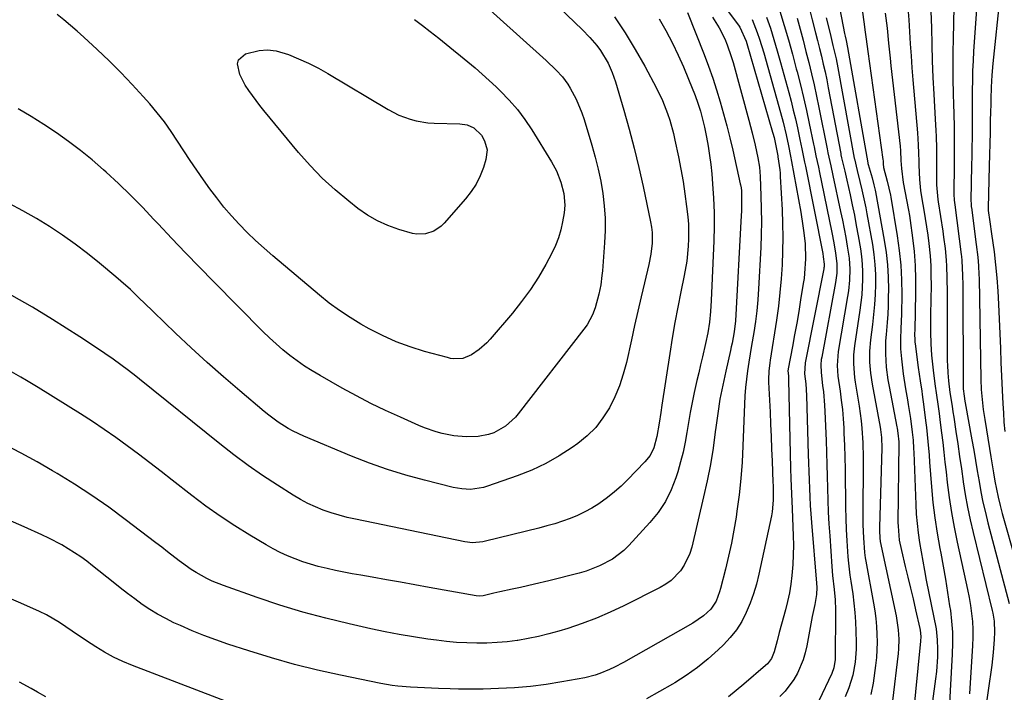
# Model space of a CAD drawing. Units: inches. Extents: x 1836352 to 1841706, y 463369 to 468672.
# Drawn here: x 1836816 to 1837136, y 467233 to 467452 of the extents above; entities that cross this region are included whole.
import ezdxf

# ---------------------------------------------------------------- set-up
doc = ezdxf.new("R2010")
doc.units = ezdxf.units.IN
doc.header["$MEASUREMENT"] = 0
doc.layers.add('7', color=7, linetype='Continuous')
doc.layers.add('8', color=7, linetype='Continuous')

msp = doc.modelspace()

# ---------------------------------------------------------------- linework, layer by layer
at = {"layer": '7', "color": 18}
for points in [[(1837077.25, 467483.94, 1904), (1837084.21, 467447.67, 1904), (1837084.38, 467446.82, 1904), (1837084.68, 467445.46, 1904), (1837085.19, 467443.13, 1904), (1837091.75, 467405.67, 1904), (1837091.78, 467405.47, 1904), (1837091.88, 467405.05, 1904), (1837093.12, 467400.72, 1904), (1837093.74, 467398.46, 1904), (1837094.13, 467396.75, 1904), (1837094.24, 467396.18, 1904), (1837097.1, 467380.44, 1904), (1837097.71, 467376.47, 1904), (1837098.15, 467372.5, 1904), (1837098.37, 467368.5, 1904), (1837098.44, 467364.49, 1904), (1837098.4, 467361.9, 1904), (1837098.33, 467359.18, 1904), (1837098.22, 467356.46, 1904), (1837098.03, 467353.74, 1904), (1837097.69, 467349.84, 1904), (1837097.53, 467347.72, 1904), (1837097.47, 467343.47, 1904), (1837097.76, 467339.23, 1904), (1837098.3, 467335.01, 1904), (1837098.67, 467332.91, 1904), (1837101.18, 467319.75, 1904), (1837101.27, 467319.29, 1904), (1837101.54, 467317.76, 1904), (1837101.79, 467314.9, 1904), (1837101.79, 467314.49, 1904), (1837101.56, 467288.67, 1904), (1837101.57, 467287.52, 1904), (1837101.98, 467282.93, 1904), (1837102.66, 467279.53, 1904), (1837103.94, 467274.38, 1904), (1837104.81, 467270.85, 1904), (1837105.65, 467267.32, 1904), (1837106.47, 467263.78, 1904), (1837107.28, 467260.23, 1904), (1837108.63, 467254.15, 1904), (1837108.73, 467253.64, 1904), (1837108.94, 467251.6, 1904), (1837108.88, 467250.05, 1904), (1837106.34, 467224.79, 1904)], [(1836974.52, 467472.45, 1928), (1836998.91, 467448.99, 1928), (1837001.38, 467446.45, 1928), (1837003.69, 467443.75, 1928), (1837004.83, 467442.22, 1928), (1837007.35, 467438.03, 1928), (1837008.66, 467435.03, 1928), (1837009.72, 467431.94, 1928), (1837012.44, 467422.77, 1928), (1837014.19, 467416.6, 1928), (1837015.84, 467410.4, 1928), (1837017.34, 467404.16, 1928), (1837018.73, 467397.9, 1928), (1837021.13, 467386.42, 1928), (1837021.41, 467384.69, 1928), (1837021.61, 467382.95, 1928), (1837021.61, 467379.46, 1928), (1837021.23, 467375.97, 1928), (1837020.56, 467372.52, 1928), (1837019.18, 467366.66, 1928), (1837018.09, 467362.01, 1928), (1837017.02, 467357.37, 1928), (1837015.96, 467352.71, 1928), (1837014.91, 467348.06, 1928), (1837013.27, 467340.74, 1928), (1837012.25, 467336.91, 1928), (1837011.03, 467333.16, 1928), (1837009.49, 467329.53, 1928), (1837007.76, 467325.97, 1928), (1837005.66, 467322.65, 1928), (1837003.29, 467319.57, 1928), (1837000.52, 467316.85, 1928), (1836997.48, 467314.36, 1928), (1836995.68, 467313.08, 1928), (1836991.43, 467310.33, 1928), (1836987.05, 467307.83, 1928), (1836982.48, 467305.7, 1928), (1836977.78, 467303.82, 1928), (1836968.16, 467300.44, 1928), (1836966.81, 467300.04, 1928), (1836962.63, 467299.43, 1928), (1836959.8, 467299.56, 1928), (1836957.01, 467300.06, 1928), (1836947.62, 467302.41, 1928), (1836941.58, 467304.07, 1928), (1836935.6, 467305.9, 1928), (1836929.71, 467308, 1928), (1836923.88, 467310.28, 1928), (1836908.42, 467316.72, 1928), (1836904.98, 467318.34, 1928), (1836903.31, 467319.26, 1928), (1836900.1, 467321.3, 1928), (1836897.03, 467323.56, 1928), (1836895.55, 467324.76, 1928), (1836887.61, 467331.45, 1928), (1836882.27, 467336.04, 1928), (1836877, 467340.7, 1928), (1836871.81, 467345.46, 1928), (1836866.69, 467350.29, 1928), (1836859.55, 467357.16, 1928), (1836856.54, 467360.06, 1928), (1836855.04, 467361.51, 1928), (1836852.02, 467364.39, 1928), (1836848.92, 467367.18, 1928), (1836847.33, 467368.54, 1928), (1836842.04, 467372.95, 1928), (1836838.1, 467376.11, 1928), (1836834.09, 467379.17, 1928), (1836829.97, 467382.08, 1928), (1836825.78, 467384.88, 1928), (1836821.48, 467387.53, 1928), (1836817.11, 467390.06, 1928), (1836812.65, 467392.41, 1928)], [(1837088.26, 467467.67, 1902), (1837090.65, 467449.91, 1902), (1837090.79, 467448.9, 1902), (1837091.18, 467445.85, 1902), (1837091.71, 467441.8, 1902), (1837096.64, 467406.7, 1902), (1837096.69, 467406.24, 1902), (1837096.75, 467405.3, 1902), (1837096.88, 467404.16, 1902), (1837098.01, 467399.63, 1902), (1837099.1, 467395.12, 1902), (1837099.21, 467394.47, 1902), (1837101.33, 467381.86, 1902), (1837101.99, 467377.13, 1902), (1837102.48, 467372.39, 1902), (1837102.71, 467367.63, 1902), (1837102.77, 467362.85, 1902), (1837102.67, 467356.57, 1902), (1837102.51, 467351.65, 1902), (1837102.36, 467348.38, 1902), (1837102.42, 467345.11, 1902), (1837102.71, 467341.87, 1902), (1837103.28, 467337.02, 1902), (1837104.02, 467332.18, 1902), (1837104.63, 467328.6, 1902), (1837104.89, 467327.07, 1902), (1837105.64, 467322.45, 1902), (1837106.22, 467318.04, 1902), (1837106.46, 467315.39, 1902), (1837106.62, 467312.73, 1902), (1837106.68, 467311.41, 1902), (1837107.33, 467294.51, 1902), (1837107.51, 467291.42, 1902), (1837107.76, 467288.33, 1902), (1837108.12, 467285.25, 1902), (1837108.56, 467282.17, 1902), (1837109.07, 467279.11, 1902), (1837109.6, 467276.05, 1902), (1837110.17, 467273, 1902), (1837110.77, 467269.95, 1902), (1837113.95, 467254.06, 1902), (1837114.33, 467250.49, 1902), (1837114.37, 467247.44, 1902), (1837114.35, 467245.02, 1902), (1837114.05, 467240.2, 1902), (1837113.77, 467237.79, 1902), (1837111.57, 467221.68, 1902)], [(1837127.83, 467466.15, 1892), (1837126.16, 467441.97, 1892), (1837125.97, 467438.79, 1892), (1837125.82, 467435.61, 1892), (1837125.74, 467432.43, 1892), (1837125.7, 467429.24, 1892), (1837125.69, 467425.9, 1892), (1837125.68, 467422.87, 1892), (1837125.67, 467419.85, 1892), (1837125.66, 467416.82, 1892), (1837125.64, 467413.8, 1892), (1837125.61, 467410.77, 1892), (1837125.56, 467407.75, 1892), (1837125.51, 467404.72, 1892), (1837125.29, 467393.43, 1892), (1837125.29, 467393.14, 1892), (1837125.3, 467392.54, 1892), (1837125.4, 467391.35, 1892), (1837125.43, 467391.06, 1892), (1837127.01, 467379.08, 1892), (1837127.48, 467374.93, 1892), (1837127.73, 467372.15, 1892), (1837127.88, 467369.36, 1892), (1837127.92, 467367.97, 1892), (1837128.51, 467335.22, 1892), (1837128.64, 467331.94, 1892), (1837128.91, 467328.66, 1892), (1837129.3, 467325.4, 1892), (1837129.78, 467322.15, 1892), (1837131.31, 467312.71, 1892), (1837131.74, 467310.06, 1892), (1837132.18, 467307.41, 1892), (1837132.63, 467304.76, 1892), (1837133.08, 467302.11, 1892), (1837133.58, 467299.47, 1892), (1837134.13, 467296.85, 1892), (1837134.76, 467294.24, 1892), (1837135.44, 467291.64, 1892), (1837139.84, 467275.96, 1892)], [(1837045.1, 467456.61, 1918), (1837049.69, 467450.43, 1918), (1837050.16, 467449.74, 1918), (1837052.19, 467445.21, 1918), (1837052.43, 467444.42, 1918), (1837060.82, 467415.64, 1918), (1837060.92, 467415.29, 1918), (1837061.29, 467413.84, 1918), (1837061.52, 467412.74, 1918), (1837062.45, 467407.94, 1918), (1837062.51, 467407.62, 1918), (1837063.11, 467403.37, 1918), (1837063.21, 467402.28, 1918), (1837063.29, 467401.18, 1918), (1837063.87, 467390.38, 1918), (1837064.04, 467385.89, 1918), (1837064.12, 467381.39, 1918), (1837064.05, 467376.9, 1918), (1837063.89, 467372.41, 1918), (1837063.58, 467367.92, 1918), (1837063.19, 467363.44, 1918), (1837062.67, 467358.98, 1918), (1837062.06, 467354.52, 1918), (1837060.06, 467341.44, 1918), (1837059.93, 467340.55, 1918), (1837059.61, 467337.86, 1918), (1837059.5, 467335.17, 1918), (1837059.52, 467334.27, 1918), (1837059.97, 467324.58, 1918), (1837060.14, 467320.6, 1918), (1837060.31, 467316.62, 1918), (1837060.47, 467312.64, 1918), (1837060.63, 467308.66, 1918), (1837060.89, 467301.77, 1918), (1837060.93, 467300.7, 1918), (1837060.99, 467295.95, 1918), (1837060.63, 467292.08, 1918), (1837060.4, 467290.81, 1918), (1837056.34, 467271.83, 1918), (1837055.55, 467268.65, 1918), (1837054.63, 467265.51, 1918), (1837053.51, 467262.43, 1918), (1837052.26, 467259.39, 1918), (1837050.76, 467256.5, 1918), (1837049.04, 467253.76, 1918), (1837047.02, 467251.23, 1918), (1837044.8, 467248.85, 1918), (1837043.11, 467247.25, 1918), (1837039.8, 467244.3, 1918), (1837036.36, 467241.51, 1918), (1837032.74, 467238.95, 1918), (1837029.01, 467236.55, 1918), (1837028.28, 467236.12, 1918), (1837024.07, 467233.66, 1918), (1837019.83, 467231.26, 1918)], [(1837072.79, 467455.56, 1908), (1837073.69, 467452.18, 1908), (1837074.76, 467447.92, 1908), (1837075.39, 467445.38, 1908), (1837076.03, 467442.84, 1908), (1837076.65, 467440.29, 1908), (1837077.26, 467437.74, 1908), (1837077.84, 467435.19, 1908), (1837078.38, 467432.62, 1908), (1837078.88, 467430.05, 1908), (1837082.93, 467408.7, 1908), (1837083.02, 467408.22, 1908), (1837083.21, 467407.28, 1908), (1837084.24, 467402.93, 1908), (1837084.93, 467399.97, 1908), (1837085.97, 467395.27, 1908), (1837086.69, 467391.93, 1908), (1837087.37, 467388.59, 1908), (1837088.01, 467385.23, 1908), (1837088.61, 467381.86, 1908), (1837089.32, 467377.7, 1908), (1837089.67, 467375.21, 1908), (1837089.92, 467372.72, 1908), (1837090.03, 467370.21, 1908), (1837090.04, 467367.7, 1908), (1837089.93, 467365.18, 1908), (1837089.76, 467362.68, 1908), (1837089.49, 467360.17, 1908), (1837089.17, 467357.68, 1908), (1837087.45, 467346.17, 1908), (1837087.14, 467343.22, 1908), (1837087.09, 467340.26, 1908), (1837087.45, 467335.82, 1908), (1837087.66, 467334.35, 1908), (1837088.96, 467326.51, 1908), (1837089.62, 467321.77, 1908), (1837089.85, 467319.38, 1908), (1837090.15, 467314.59, 1908), (1837090.28, 467309.8, 1908), (1837090.28, 467307.4, 1908), (1837090.14, 467292.16, 1908), (1837090.16, 467287.93, 1908), (1837090.31, 467283.71, 1908), (1837090.62, 467278.92, 1908), (1837090.88, 467277.22, 1908), (1837091.07, 467276.1, 1908), (1837093.59, 467262.43, 1908), (1837094, 467259.92, 1908), (1837094.34, 467257.4, 1908), (1837094.57, 467254.87, 1908), (1837094.73, 467252.33, 1908), (1837094.78, 467249.79, 1908), (1837094.73, 467247.25, 1908), (1837094.54, 467244.72, 1908), (1837094.26, 467242.19, 1908), (1837093.48, 467236.45, 1908), (1837092.71, 467232.7, 1908)], [(1837104.71, 467456.02, 1898), (1837105.05, 467452.12, 1898), (1837105.32, 467448.22, 1898), (1837105.56, 467444.31, 1898), (1837105.82, 467440.4, 1898), (1837106.11, 467436.49, 1898), (1837106.43, 467432.59, 1898), (1837107.9, 467415.44, 1898), (1837108.16, 467411.47, 1898), (1837108.25, 467408.81, 1898), (1837108.33, 467406.16, 1898), (1837108.37, 467404.83, 1898), (1837108.51, 467400.21, 1898), (1837108.88, 467396.61, 1898), (1837109.32, 467393.92, 1898), (1837109.98, 467390.29, 1898), (1837110.44, 467387.58, 1898), (1837110.87, 467384.86, 1898), (1837111.24, 467382.13, 1898), (1837111.57, 467379.4, 1898), (1837111.97, 467375.36, 1898), (1837112.19, 467372.18, 1898), (1837112.28, 467368.99, 1898), (1837112.3, 467365.8, 1898), (1837112.16, 467356.31, 1898), (1837112.14, 467354.41, 1898), (1837112.14, 467350.61, 1898), (1837112.22, 467346.82, 1898), (1837112.46, 467343.03, 1898), (1837113, 467338.22, 1898), (1837113.57, 467333.76, 1898), (1837114.09, 467330.07, 1898), (1837114.51, 467327.12, 1898), (1837114.91, 467324.16, 1898), (1837115.29, 467321.2, 1898), (1837115.71, 467317.83, 1898), (1837116.09, 467314.66, 1898), (1837116.47, 467311.49, 1898), (1837116.83, 467308.32, 1898), (1837117.2, 467305.14, 1898), (1837117.59, 467301.69, 1898), (1837118.22, 467296.8, 1898), (1837118.95, 467291.93, 1898), (1837119.83, 467287.09, 1898), (1837120.82, 467282.26, 1898), (1837123.66, 467269.41, 1898), (1837124.2, 467266.84, 1898), (1837124.68, 467264.27, 1898), (1837125.1, 467261.68, 1898), (1837125.48, 467259.08, 1898), (1837125.74, 467256.48, 1898), (1837125.9, 467253.87, 1898), (1837125.91, 467251.25, 1898), (1837125.82, 467248.64, 1898), (1837124.77, 467232.92, 1898)], [(1837119.71, 467456.25, 1894), (1837119.46, 467446.01, 1894), (1837119.39, 467441.59, 1894), (1837119.36, 467437.16, 1894), (1837119.41, 467432.74, 1894), (1837119.5, 467428.32, 1894), (1837119.61, 467424.36, 1894), (1837119.67, 467421.91, 1894), (1837119.77, 467417.02, 1894), (1837119.82, 467412.12, 1894), (1837119.82, 467407.23, 1894), (1837119.81, 467404.78, 1894), (1837119.73, 467395.97, 1894), (1837119.73, 467395.48, 1894), (1837119.85, 467393.5, 1894), (1837120.01, 467392.02, 1894), (1837122.13, 467375.82, 1894), (1837122.21, 467375.18, 1894), (1837122.35, 467373.88, 1894), (1837122.57, 467368.97, 1894), (1837122.59, 467366.01, 1894), (1837122.71, 467333.35, 1894), (1837122.71, 467332.94, 1894), (1837122.75, 467332.12, 1894), (1837123.02, 467329.79, 1894), (1837123.32, 467328.11, 1894), (1837123.42, 467327.55, 1894), (1837125.57, 467315.58, 1894), (1837126.17, 467312.19, 1894), (1837126.76, 467308.8, 1894), (1837127.34, 467305.41, 1894), (1837127.91, 467302.01, 1894), (1837128.52, 467298.63, 1894), (1837129.19, 467295.25, 1894), (1837129.96, 467291.9, 1894), (1837130.78, 467288.56, 1894), (1837137.67, 467262.34, 1894)], [(1837033.14, 467454.57, 1922), (1837038.55, 467440.82, 1922), (1837039.98, 467437.03, 1922), (1837041.34, 467433.21, 1922), (1837042.59, 467429.36, 1922), (1837043.78, 467425.48, 1922), (1837044.87, 467421.58, 1922), (1837045.91, 467417.66, 1922), (1837046.89, 467413.72, 1922), (1837047.82, 467409.78, 1922), (1837050.28, 467398.86, 1922), (1837050.35, 467398.52, 1922), (1837050.53, 467397.5, 1922), (1837050.64, 467396.48, 1922), (1837050.71, 467394.04, 1922), (1837050.73, 467391.27, 1922), (1837050.69, 467389.88, 1922), (1837050.63, 467388.49, 1922), (1837048.74, 467354.29, 1922), (1837048.34, 467350.62, 1922), (1837047.63, 467346.99, 1922), (1837047.37, 467345.78, 1922), (1837047.1, 467344.58, 1922), (1837045.55, 467337.9, 1922), (1837044.58, 467333.34, 1922), (1837043.7, 467328.76, 1922), (1837042.97, 467324.16, 1922), (1837042.34, 467319.54, 1922), (1837042.17, 467318.12, 1922), (1837041.44, 467312.79, 1922), (1837040.59, 467307.48, 1922), (1837039.55, 467302.21, 1922), (1837038.39, 467296.96, 1922), (1837034.51, 467280.69, 1922), (1837033.87, 467278.61, 1922), (1837032.03, 467274.74, 1922), (1837030.83, 467272.93, 1922), (1837027.85, 467269.83, 1922), (1837026.11, 467268.58, 1922), (1837024.25, 467267.47, 1922), (1837012.48, 467261.56, 1922), (1837008.03, 467259.46, 1922), (1837003.51, 467257.51, 1922), (1836998.9, 467255.79, 1922), (1836994.22, 467254.22, 1922), (1836991.32, 467253.33, 1922), (1836988.04, 467252.4, 1922), (1836984.73, 467251.57, 1922), (1836981.38, 467250.9, 1922), (1836978.02, 467250.33, 1922), (1836977.79, 467250.3, 1922), (1836974.52, 467249.9, 1922), (1836971.24, 467249.6, 1922), (1836967.95, 467249.45, 1922), (1836964.65, 467249.41, 1922), (1836961.35, 467249.5, 1922), (1836958.06, 467249.68, 1922), (1836954.78, 467249.98, 1922), (1836951.5, 467250.37, 1922), (1836948.72, 467250.75, 1922), (1836944.07, 467251.45, 1922), (1836939.44, 467252.22, 1922), (1836934.82, 467253.11, 1922), (1836930.22, 467254.08, 1922), (1836923.16, 467255.67, 1922), (1836915.6, 467257.5, 1922), (1836908.08, 467259.52, 1922), (1836900.65, 467261.8, 1922), (1836893.26, 467264.26, 1922), (1836882.26, 467268.15, 1922), (1836878.64, 467269.61, 1922), (1836876.88, 467270.46, 1922), (1836873.46, 467272.36, 1922), (1836871.8, 467273.4, 1922), (1836868.62, 467275.68, 1922), (1836867.93, 467276.22, 1922), (1836864.12, 467279.16, 1922), (1836862.22, 467280.62, 1922), (1836860.31, 467282.08, 1922), (1836850.38, 467289.67, 1922), (1836844.99, 467293.63, 1922), (1836839.51, 467297.47, 1922), (1836833.91, 467301.11, 1922), (1836828.21, 467304.62, 1922), (1836826.74, 467305.49, 1922), (1836821.68, 467308.4, 1922), (1836816.57, 467311.22, 1922), (1836811.38, 467313.9, 1922)], [(1837023.95, 467452.52, 1924), (1837026.14, 467448.66, 1924), (1837028.25, 467444.52, 1924), (1837030.09, 467440.69, 1924), (1837031.8, 467436.81, 1924), (1837033.44, 467432.9, 1924), (1837035.59, 467427.49, 1924), (1837036.53, 467424.99, 1924), (1837037.34, 467422.44, 1924), (1837038.04, 467419.86, 1924), (1837038.63, 467417.26, 1924), (1837039.29, 467413.98, 1924), (1837039.84, 467411.02, 1924), (1837040.32, 467408.05, 1924), (1837040.71, 467405.07, 1924), (1837041.02, 467402.08, 1924), (1837041.31, 467398.81, 1924), (1837041.63, 467394.17, 1924), (1837041.83, 467389.53, 1924), (1837041.84, 467384.89, 1924), (1837041.73, 467380.25, 1924), (1837040.87, 467360.82, 1924), (1837040.64, 467357.3, 1924), (1837040.25, 467353.8, 1924), (1837039.7, 467350.31, 1924), (1837038.98, 467346.86, 1924), (1837037.97, 467342.55, 1924), (1837037.38, 467339.97, 1924), (1837036.79, 467337.39, 1924), (1837036.22, 467334.8, 1924), (1837035.35, 467330.9, 1924), (1837034.68, 467327.68, 1924), (1837034.04, 467324.46, 1924), (1837033.48, 467321.22, 1924), (1837032.96, 467317.97, 1924), (1837032.39, 467314.74, 1924), (1837031.73, 467311.52, 1924), (1837030.91, 467308.35, 1924), (1837030, 467305.19, 1924), (1837029.37, 467303.23, 1924), (1837027.82, 467299.26, 1924), (1837025.95, 467295.47, 1924), (1837023.6, 467291.96, 1924), (1837020.93, 467288.64, 1924), (1837014.08, 467281.17, 1924), (1837012.4, 467279.53, 1924), (1837008.71, 467276.72, 1924), (1837004.57, 467274.54, 1924), (1837000.19, 467272.88, 1924), (1836997.93, 467272.22, 1924), (1836988.05, 467269.68, 1924), (1836983.44, 467268.55, 1924), (1836978.8, 467267.54, 1924), (1836976.16, 467266.99, 1924), (1836972.15, 467266.11, 1924), (1836970.14, 467265.66, 1924), (1836966.7, 467264.86, 1924), (1836965.57, 467264.72, 1924), (1836964.43, 467264.8, 1924), (1836949.13, 467267.56, 1924), (1836944.51, 467268.38, 1924), (1836939.89, 467269.21, 1924), (1836935.27, 467270.03, 1924), (1836930.65, 467270.84, 1924), (1836926.91, 467271.5, 1924), (1836924.16, 467272, 1924), (1836921.42, 467272.53, 1924), (1836918.68, 467273.1, 1924), (1836915.95, 467273.69, 1924), (1836913.08, 467274.4, 1924), (1836910.55, 467275.1, 1924), (1836908.05, 467275.91, 1924), (1836905.58, 467276.79, 1924), (1836903.15, 467277.79, 1924), (1836900.76, 467278.87, 1924), (1836898.44, 467280.07, 1924), (1836896.15, 467281.36, 1924), (1836890.86, 467284.52, 1924), (1836886.01, 467287.54, 1924), (1836881.25, 467290.67, 1924), (1836876.61, 467293.98, 1924), (1836872.05, 467297.41, 1924), (1836865.62, 467302.44, 1924), (1836862, 467305.26, 1924), (1836858.36, 467308.06, 1924), (1836854.7, 467310.84, 1924), (1836851.03, 467313.6, 1924), (1836847.32, 467316.31, 1924), (1836843.56, 467318.94, 1924), (1836839.74, 467321.48, 1924), (1836835.87, 467323.96, 1924), (1836822.05, 467332.55, 1924), (1836818.31, 467334.82, 1924), (1836816.42, 467335.92, 1924), (1836812.6, 467338.06, 1924)], [(1837009.4, 467453.08, 1926), (1837012.9, 467447.87, 1926), (1837016.15, 467442.52, 1926), (1837019.24, 467437.05, 1926), (1837023.05, 467429.94, 1926), (1837025.01, 467425.89, 1926), (1837026.64, 467421.7, 1926), (1837027.34, 467419.56, 1926), (1837028.54, 467415.23, 1926), (1837029.05, 467413.03, 1926), (1837030.21, 467407.58, 1926), (1837031, 467403.57, 1926), (1837031.72, 467399.55, 1926), (1837032.31, 467395.51, 1926), (1837032.83, 467391.45, 1926), (1837033.21, 467388.1, 1926), (1837033.42, 467385.71, 1926), (1837033.51, 467380.92, 1926), (1837033.4, 467378.5, 1926), (1837032.89, 467373.7, 1926), (1837032.07, 467368.95, 1926), (1837030.96, 467363.68, 1926), (1837029.96, 467358.68, 1926), (1837029.01, 467353.66, 1926), (1837028.15, 467348.63, 1926), (1837027.34, 467343.58, 1926), (1837024.79, 467326.81, 1926), (1837024.43, 467324.49, 1926), (1837023.89, 467320.92, 1926), (1837023.21, 467316.59, 1926), (1837022.15, 467312.91, 1926), (1837020.98, 467310.47, 1926), (1837019.31, 467308.34, 1926), (1837013.66, 467302.54, 1926), (1837011.57, 467300.52, 1926), (1837009.4, 467298.58, 1926), (1837007.12, 467296.78, 1926), (1837004.3, 467294.76, 1926), (1837002.07, 467293.36, 1926), (1836999.78, 467292.08, 1926), (1836997.4, 467290.96, 1926), (1836994.96, 467289.95, 1926), (1836992.47, 467289.08, 1926), (1836989.96, 467288.26, 1926), (1836987.42, 467287.53, 1926), (1836984.86, 467286.85, 1926), (1836967.47, 467282.56, 1926), (1836966.64, 467282.38, 1926), (1836963.24, 467282.1, 1926), (1836960.71, 467282.4, 1926), (1836925.21, 467289.73, 1926), (1836922.55, 467290.34, 1926), (1836919.91, 467291.03, 1926), (1836917.31, 467291.84, 1926), (1836914.73, 467292.72, 1926), (1836912.2, 467293.74, 1926), (1836909.72, 467294.86, 1926), (1836907.32, 467296.14, 1926), (1836904.98, 467297.53, 1926), (1836899.84, 467300.78, 1926), (1836895.03, 467303.94, 1926), (1836890.29, 467307.22, 1926), (1836885.66, 467310.66, 1926), (1836881.11, 467314.2, 1926), (1836855.01, 467335.27, 1926), (1836853.81, 467336.23, 1926), (1836851.38, 467338.12, 1926), (1836848.93, 467339.97, 1926), (1836846.44, 467341.77, 1926), (1836843.72, 467343.66, 1926), (1836839.72, 467346.38, 1926), (1836835.65, 467349.01, 1926), (1836826.75, 467354.66, 1926), (1836820.17, 467358.64, 1926), (1836813.51, 467362.45, 1926)], [(1836944.43, 467452.22, 1932), (1836946.99, 467450.3, 1932), (1836949.52, 467448.34, 1932), (1836952.27, 467446.16, 1932), (1836954.65, 467444.24, 1932), (1836957.02, 467442.32, 1932), (1836959.39, 467440.39, 1932), (1836961.76, 467438.46, 1932), (1836964.1, 467436.5, 1932), (1836966.41, 467434.51, 1932), (1836968.67, 467432.46, 1932), (1836970.91, 467430.37, 1932), (1836972.38, 467428.96, 1932), (1836975.21, 467426.04, 1932), (1836977.87, 467422.99, 1932), (1836980.29, 467419.74, 1932), (1836982.55, 467416.37, 1932), (1836988.96, 467405.94, 1932), (1836990.52, 467403.07, 1932), (1836991.99, 467399.36, 1932), (1836992.94, 467395.67, 1932), (1836993.26, 467391.88, 1932), (1836993.02, 467389.36, 1932), (1836992.54, 467386.49, 1932), (1836991.96, 467383.84, 1932), (1836991.21, 467381.25, 1932), (1836990.22, 467378.74, 1932), (1836989.05, 467376.29, 1932), (1836987.06, 467372.6, 1932), (1836984.65, 467368.44, 1932), (1836982.06, 467364.39, 1932), (1836979.22, 467360.52, 1932), (1836976.21, 467356.76, 1932), (1836968.99, 467348.31, 1932), (1836967.85, 467347.09, 1932), (1836965.36, 467344.88, 1932), (1836962.92, 467343.18, 1932), (1836960.15, 467342.04, 1932), (1836957.11, 467341.91, 1932), (1836956.1, 467342.05, 1932), (1836955.1, 467342.27, 1932), (1836947.63, 467344.29, 1932), (1836942.98, 467345.74, 1932), (1836938.41, 467347.41, 1932), (1836933.99, 467349.43, 1932), (1836929.66, 467351.67, 1932), (1836926.97, 467353.19, 1932), (1836923.44, 467355.33, 1932), (1836920, 467357.59, 1932), (1836916.68, 467360.03, 1932), (1836913.46, 467362.6, 1932), (1836898.32, 467375.37, 1932), (1836895.49, 467377.84, 1932), (1836892.71, 467380.36, 1932), (1836890.02, 467382.98, 1932), (1836887.39, 467385.66, 1932), (1836884.86, 467388.43, 1932), (1836882.41, 467391.27, 1932), (1836880.09, 467394.22, 1932), (1836877.85, 467397.23, 1932), (1836875.8, 467400.11, 1932), (1836873.63, 467403.22, 1932), (1836871.5, 467406.35, 1932), (1836869.42, 467409.52, 1932), (1836867.37, 467412.72, 1932), (1836865.28, 467415.87, 1932), (1836863.09, 467418.95, 1932), (1836860.75, 467421.92, 1932), (1836858.32, 467424.82, 1932), (1836856.24, 467427.17, 1932), (1836852.62, 467431.13, 1932), (1836848.93, 467435.02, 1932), (1836845.13, 467438.79, 1932), (1836841.25, 467442.48, 1932), (1836836.86, 467446.53, 1932), (1836834.75, 467448.43, 1932), (1836832.61, 467450.3, 1932), (1836830.43, 467452.12, 1932), (1836828.23, 467453.9, 1932)], [(1837054.15, 467452.3, 1916), (1837055.82, 467448.03, 1916), (1837056.56, 467445.86, 1916), (1837057.9, 467441.46, 1916), (1837063.38, 467422.04, 1916), (1837064.24, 467418.82, 1916), (1837065.2, 467414.71, 1916), (1837065.97, 467411.12, 1916), (1837066.64, 467407.76, 1916), (1837066.97, 467406.09, 1916), (1837069.96, 467389.58, 1916), (1837070.68, 467385.1, 1916), (1837070.97, 467382.85, 1916), (1837071.35, 467379.3, 1916), (1837071.54, 467374.45, 1916), (1837071.21, 467369.59, 1916), (1837071.01, 467367.98, 1916), (1837070.78, 467366.38, 1916), (1837069.92, 467361.06, 1916), (1837069.3, 467357.26, 1916), (1837068.64, 467353.47, 1916), (1837067.96, 467349.68, 1916), (1837067.25, 467345.9, 1916), (1837065.86, 467338.67, 1916), (1837065.83, 467338.5, 1916), (1837065.79, 467337.99, 1916), (1837065.93, 467336.37, 1916), (1837066.01, 467335.08, 1916), (1837066.66, 467306.27, 1916), (1837066.75, 467302.97, 1916), (1837066.95, 467298.02, 1916), (1837067.15, 467293.06, 1916), (1837067.49, 467284.37, 1916), (1837067.55, 467281.26, 1916), (1837067.52, 467278.14, 1916), (1837067.36, 467275.03, 1916), (1837067.06, 467271.39, 1916), (1837066.7, 467268.57, 1916), (1837066.25, 467265.76, 1916), (1837065.66, 467262.98, 1916), (1837064.97, 467260.21, 1916), (1837063.7, 467255.63, 1916), (1837062.94, 467252.88, 1916), (1837062.23, 467250.13, 1916), (1837061.36, 467246.55, 1916), (1837060.46, 467244.45, 1916), (1837059.09, 467242.65, 1916), (1837058.54, 467242.12, 1916), (1837051.44, 467236.06, 1916), (1837048.94, 467233.98, 1916), (1837046.41, 467231.93, 1916)], [(1837058.87, 467453.06, 1914), (1837060.07, 467449.4, 1914), (1837061.24, 467445.73, 1914), (1837062.33, 467442.03, 1914), (1837063.37, 467438.32, 1914), (1837066.03, 467428.55, 1914), (1837066.79, 467425.68, 1914), (1837067.52, 467422.79, 1914), (1837068.19, 467419.9, 1914), (1837068.84, 467417, 1914), (1837069.65, 467413.21, 1914), (1837070.29, 467410.16, 1914), (1837071.18, 467405.84, 1914), (1837071.44, 467404.57, 1914), (1837077.08, 467376.13, 1914), (1837077.28, 467375.1, 1914), (1837077.59, 467372.73, 1914), (1837077.53, 467371.77, 1914), (1837077.49, 467371.46, 1914), (1837077.43, 467371.15, 1914), (1837071.34, 467340.56, 1914), (1837071.2, 467337.06, 1914), (1837071.59, 467333.76, 1914), (1837071.85, 467329.93, 1914), (1837072.41, 467310.78, 1914), (1837072.49, 467308.02, 1914), (1837072.58, 467305.25, 1914), (1837072.67, 467302.49, 1914), (1837072.77, 467299.72, 1914), (1837072.9, 467296.96, 1914), (1837073.04, 467294.19, 1914), (1837073.23, 467291.43, 1914), (1837073.44, 467288.68, 1914), (1837075.11, 467268.98, 1914), (1837075.18, 467267.5, 1914), (1837075.08, 467265.27, 1914), (1837074.49, 467261.97, 1914), (1837073.71, 467258.13, 1914), (1837073.46, 467256.85, 1914), (1837071.95, 467248.59, 1914), (1837071.42, 467246.27, 1914), (1837070.76, 467243.99, 1914), (1837068.91, 467239.61, 1914), (1837067.71, 467237.55, 1914), (1837064.85, 467233.8, 1914), (1837063.18, 467232.1, 1914)], [(1837063.2, 467454.91, 1912), (1837064.59, 467450.26, 1912), (1837065.94, 467445.61, 1912), (1837067.24, 467440.94, 1912), (1837068.51, 467436.25, 1912), (1837068.79, 467435.18, 1912), (1837069.85, 467431.02, 1912), (1837070.86, 467426.85, 1912), (1837071.8, 467422.66, 1912), (1837072.7, 467418.45, 1912), (1837074.09, 467411.71, 1912), (1837074.26, 467410.87, 1912), (1837074.87, 467407.91, 1912), (1837075.67, 467404.26, 1912), (1837075.8, 467403.65, 1912), (1837075.92, 467403.04, 1912), (1837080.03, 467382.99, 1912), (1837080.68, 467379.65, 1912), (1837081.26, 467376.3, 1912), (1837081.69, 467372.94, 1912), (1837081.66, 467369.8, 1912), (1837081.27, 467366.7, 1912), (1837076.77, 467342.44, 1912), (1837076.64, 467341.62, 1912), (1837076.5, 467339.96, 1912), (1837076.54, 467337.47, 1912), (1837077.06, 467333.23, 1912), (1837077.32, 467331.11, 1912), (1837077.69, 467326.85, 1912), (1837077.8, 467324.72, 1912), (1837078.16, 467315.29, 1912), (1837078.29, 467311.42, 1912), (1837078.42, 467307.55, 1912), (1837078.53, 467303.68, 1912), (1837078.62, 467299.81, 1912), (1837078.74, 467295.94, 1912), (1837078.89, 467292.07, 1912), (1837079.1, 467288.2, 1912), (1837079.35, 467284.34, 1912), (1837080.08, 467274.31, 1912), (1837080.31, 467271.46, 1912), (1837080.8, 467266.87, 1912), (1837081.11, 467263.56, 1912), (1837081.27, 467260.25, 1912), (1837081.27, 467259.14, 1912), (1837081.18, 467244.84, 1912), (1837081.15, 467244.15, 1912), (1837080.73, 467241.44, 1912), (1837080.02, 467239.52, 1912), (1837075.81, 467230.71, 1912)], [(1837078.25, 467452.77, 1906), (1837079.19, 467449.02, 1906), (1837079.74, 467446.7, 1906), (1837080.42, 467443.81, 1906), (1837081.42, 467439.46, 1906), (1837081.99, 467436.54, 1906), (1837087.34, 467407.19, 1906), (1837087.39, 467406.9, 1906), (1837088.32, 467403.12, 1906), (1837089.2, 467399.6, 1906), (1837089.85, 467396.89, 1906), (1837090.71, 467392.99, 1906), (1837091.1, 467391.03, 1906), (1837091.46, 467389.06, 1906), (1837093.22, 467379.06, 1906), (1837093.69, 467375.84, 1906), (1837094.04, 467372.61, 1906), (1837094.2, 467369.36, 1906), (1837094.23, 467366.1, 1906), (1837094.11, 467362.84, 1906), (1837093.93, 467359.59, 1906), (1837093.64, 467356.34, 1906), (1837093.28, 467353.09, 1906), (1837092.64, 467348.02, 1906), (1837092.34, 467344.42, 1906), (1837092.35, 467340.81, 1906), (1837092.65, 467337.2, 1906), (1837093.18, 467333.63, 1906), (1837095.76, 467319.71, 1906), (1837095.91, 467318.86, 1906), (1837096.21, 467316.28, 1906), (1837096.3, 467312.82, 1906), (1837095.58, 467287.17, 1906), (1837095.57, 467285.94, 1906), (1837095.64, 467283.66, 1906), (1837095.81, 467282.52, 1906), (1837100.94, 467258.33, 1906), (1837101.22, 467256.81, 1906), (1837101.64, 467253.77, 1906), (1837101.81, 467250.69, 1906), (1837101.73, 467247.62, 1906), (1837101.59, 467246.09, 1906), (1837099.8, 467230.69, 1906)], [(1837112.2, 467454.93, 1896), (1837112.41, 467449.54, 1896), (1837112.54, 467444.15, 1896), (1837112.71, 467438.76, 1896), (1837112.94, 467433.37, 1896), (1837113.22, 467427.98, 1896), (1837113.69, 467419.87, 1896), (1837113.87, 467416.11, 1896), (1837113.94, 467414.23, 1896), (1837114.03, 467410.46, 1896), (1837114.08, 467406.7, 1896), (1837114.1, 467404.82, 1896), (1837114.13, 467398.53, 1896), (1837114.54, 467393.67, 1896), (1837114.64, 467392.98, 1896), (1837116.13, 467383.39, 1896), (1837116.4, 467381.51, 1896), (1837116.88, 467377.74, 1896), (1837117.24, 467373.95, 1896), (1837117.37, 467372.06, 1896), (1837117.47, 467368.26, 1896), (1837117.5, 467363.39, 1896), (1837117.51, 467360.51, 1896), (1837117.53, 467357.62, 1896), (1837117.54, 467354.73, 1896), (1837117.59, 467341.14, 1896), (1837117.61, 467339.85, 1896), (1837117.72, 467337.29, 1896), (1837117.94, 467334.73, 1896), (1837118.44, 467330.9, 1896), (1837119.13, 467326.45, 1896), (1837119.4, 467324.7, 1896), (1837119.67, 467322.95, 1896), (1837120.36, 467318.31, 1896), (1837120.97, 467314.23, 1896), (1837121.57, 467310.16, 1896), (1837122.16, 467306.08, 1896), (1837122.75, 467302.01, 1896), (1837122.77, 467301.87, 1896), (1837123.43, 467297.74, 1896), (1837124.16, 467293.62, 1896), (1837125.02, 467289.53, 1896), (1837125.95, 467285.45, 1896), (1837132.16, 467260, 1896), (1837132.36, 467259.14, 1896), (1837132.82, 467256.54, 1896), (1837132.97, 467253.04, 1896), (1837132.85, 467250.6, 1896), (1837132.54, 467246.42, 1896), (1837132.04, 467242.26, 1896), (1837129.64, 467225.82, 1896)], [(1836964.41, 467398.75, 1934), (1836962.81, 467396.28, 1934), (1836961, 467393.93, 1934), (1836954.08, 467386.03, 1934), (1836953.05, 467385.02, 1934), (1836950.69, 467383.42, 1934), (1836947.97, 467382.5, 1934), (1836945.16, 467382.42, 1934), (1836943.75, 467382.69, 1934), (1836939.29, 467383.99, 1934), (1836935.74, 467385.24, 1934), (1836932.32, 467386.75, 1934), (1836929.1, 467388.64, 1934), (1836926.01, 467390.79, 1934), (1836922.99, 467393.15, 1934), (1836918.62, 467396.81, 1934), (1836914.42, 467400.65, 1934), (1836910.48, 467404.74, 1934), (1836906.7, 467409.01, 1934), (1836895.42, 467422.67, 1934), (1836894.14, 467424.25, 1934), (1836892.89, 467425.86, 1934), (1836890.49, 467429.15, 1934), (1836889.36, 467430.92, 1934), (1836887.62, 467434.39, 1934), (1836886.83, 467437.8, 1934), (1836887.15, 467439.18, 1934), (1836889.43, 467441.1, 1934), (1836893.92, 467442.2, 1934), (1836896.65, 467442.4, 1934), (1836899.37, 467442.05, 1934), (1836903.39, 467440.84, 1934), (1836906.7, 467439.5, 1934), (1836909.95, 467438.04, 1934), (1836913.13, 467436.41, 1934), (1836916.24, 467434.66, 1934), (1836935.78, 467422.97, 1934), (1836939.28, 467421.16, 1934), (1836942.98, 467419.8, 1934), (1836944.89, 467419.31, 1934), (1836948.77, 467418.69, 1934), (1836950.74, 467418.56, 1934), (1836959.15, 467418.35, 1934), (1836961.5, 467417.99, 1934), (1836963.68, 467417.04, 1934), (1836966.22, 467414.62, 1934), (1836967.18, 467412.84, 1934), (1836967.97, 467409.84, 1934), (1836967.6, 467406.77, 1934), (1836966.77, 467404.16, 1934), (1836965.69, 467401.4, 1934), (1836964.41, 467398.75, 1934)], [(1836888.09, 467228.63, 1918), (1836852.67, 467242.17, 1918), (1836849.58, 467243.47, 1918), (1836846.55, 467244.89, 1918), (1836843.62, 467246.5, 1918), (1836840.75, 467248.24, 1918), (1836839.27, 467249.21, 1918), (1836835.14, 467251.96, 1918), (1836833.1, 467253.36, 1918), (1836829.01, 467256.16, 1918), (1836824.72, 467258.61, 1918), (1836822.5, 467259.69, 1918), (1836816.44, 467262.41, 1918), (1836811.14, 467264.75, 1918)], [(1836824.6, 467232, 1916), (1836821.89, 467233.5, 1916), (1836819.76, 467234.7, 1916), (1836815.97, 467236.76, 1916)]]:
    msp.add_polyline3d(points, dxfattribs=at)
at = {"layer": '8', "color": 18}
for points in [[(1836963.67, 467460.2, 1930), (1836987.18, 467438.91, 1930), (1836990.45, 467435.79, 1930), (1836992.5, 467433.59, 1930), (1836994.27, 467431.18, 1930), (1836995.04, 467429.89, 1930), (1836996.94, 467426.29, 1930), (1836998.76, 467421.95, 1930), (1836999.52, 467419.72, 1930), (1837002.06, 467411.42, 1930), (1837003.15, 467407.53, 1930), (1837004.13, 467403.62, 1930), (1837004.94, 467399.66, 1930), (1837005.62, 467395.68, 1930), (1837006.09, 467391.68, 1930), (1837006.36, 467387.66, 1930), (1837006.37, 467383.64, 1930), (1837006.19, 467379.62, 1930), (1837005.47, 467370.48, 1930), (1837005.32, 467368.96, 1930), (1837004.92, 467365.91, 1930), (1837004.35, 467362.89, 1930), (1837003.11, 467358.46, 1930), (1837002.23, 467356.19, 1930), (1837000.51, 467352.99, 1930), (1836999.46, 467351.49, 1930), (1836978.12, 467324, 1930), (1836977.18, 467322.89, 1930), (1836973.98, 467319.94, 1930), (1836970.19, 467317.87, 1930), (1836968.4, 467317.28, 1930), (1836965.12, 467316.62, 1930), (1836961.17, 467316.48, 1930), (1836957.22, 467316.82, 1930), (1836953.33, 467317.59, 1930), (1836951.41, 467318.13, 1930), (1836947.65, 467319.44, 1930), (1836945.81, 467320.21, 1930), (1836939.79, 467322.88, 1930), (1836934.99, 467325.1, 1930), (1836930.24, 467327.41, 1930), (1836925.55, 467329.85, 1930), (1836920.92, 467332.39, 1930), (1836913.69, 467336.48, 1930), (1836911.16, 467337.98, 1930), (1836908.68, 467339.55, 1930), (1836906.27, 467341.23, 1930), (1836903.9, 467342.99, 1930), (1836901.62, 467344.84, 1930), (1836899.38, 467346.74, 1930), (1836897.22, 467348.74, 1930), (1836895.11, 467350.79, 1930), (1836879.05, 467367.02, 1930), (1836874.51, 467371.66, 1930), (1836870, 467376.32, 1930), (1836865.53, 467381.02, 1930), (1836861.09, 467385.75, 1930), (1836859.69, 467387.26, 1930), (1836855.92, 467391.2, 1930), (1836852.08, 467395.09, 1930), (1836848.15, 467398.87, 1930), (1836844.16, 467402.59, 1930), (1836843.31, 467403.36, 1930), (1836839.62, 467406.56, 1930), (1836835.86, 467409.65, 1930), (1836831.96, 467412.58, 1930), (1836827.98, 467415.41, 1930), (1836823.9, 467418.09, 1930), (1836819.77, 467420.69, 1930), (1836815.56, 467423.16, 1930)], [(1837134.62, 467459.75, 1890), (1837132.38, 467437.98, 1890), (1837132.05, 467434.11, 1890), (1837131.86, 467430.23, 1890), (1837131.74, 467426.34, 1890), (1837131.69, 467424.4, 1890), (1837131.65, 467422.46, 1890), (1837131.57, 467419.11, 1890), (1837131.49, 467415.49, 1890), (1837131.4, 467411.87, 1890), (1837131.3, 467408.25, 1890), (1837131.21, 467404.63, 1890), (1837130.82, 467390.91, 1890), (1837130.82, 467390.8, 1890), (1837130.83, 467390.49, 1890), (1837130.87, 467390.08, 1890), (1837131.43, 467386.43, 1890), (1837131.99, 467382.57, 1890), (1837132.79, 467376.68, 1890), (1837133.3, 467372.43, 1890), (1837133.73, 467368.19, 1890), (1837134.04, 467363.93, 1890), (1837134.27, 467359.66, 1890), (1837134.85, 467345.23, 1890), (1837135.03, 467340.73, 1890), (1837135.23, 467336.22, 1890), (1837135.45, 467331.72, 1890), (1837135.68, 467327.22, 1890), (1837135.83, 467324.38, 1890), (1837136.02, 467321.3, 1890), (1837136.26, 467318.23, 1890)], [(1837041.21, 467452.99, 1920), (1837042.34, 467451.31, 1920), (1837043.4, 467449.58, 1920), (1837045.22, 467445.94, 1920), (1837045.99, 467444.05, 1920), (1837047.35, 467440.21, 1920), (1837047.93, 467438.26, 1920), (1837053.08, 467419.47, 1920), (1837053.62, 467417.45, 1920), (1837054.14, 467415.43, 1920), (1837055.13, 467411.37, 1920), (1837056.03, 467407.29, 1920), (1837056.5, 467404.24, 1920), (1837056.75, 467401.17, 1920), (1837057.01, 467394.85, 1920), (1837057.13, 467390.67, 1920), (1837057.17, 467386.48, 1920), (1837057.09, 467382.3, 1920), (1837056.93, 467378.12, 1920), (1837056.25, 467364.64, 1920), (1837056, 467361.09, 1920), (1837055.67, 467357.55, 1920), (1837055.22, 467354.02, 1920), (1837054.67, 467350.5, 1920), (1837053.94, 467346.19, 1920), (1837053.49, 467343.47, 1920), (1837053.06, 467340.76, 1920), (1837052.64, 467338.04, 1920), (1837052.27, 467335.32, 1920), (1837051.97, 467332.59, 1920), (1837051.76, 467329.85, 1920), (1837051.62, 467327.11, 1920), (1837051.16, 467313.6, 1920), (1837050.88, 467308.28, 1920), (1837050.49, 467302.97, 1920), (1837049.92, 467297.68, 1920), (1837049.22, 467292.4, 1920), (1837048.93, 467290.42, 1920), (1837048.23, 467286.15, 1920), (1837047.43, 467281.9, 1920), (1837046.5, 467277.67, 1920), (1837045.48, 467273.46, 1920), (1837043.85, 467267.16, 1920), (1837043.55, 467266.13, 1920), (1837042.43, 467263.11, 1920), (1837040.7, 467260.47, 1920), (1837038.36, 467258.3, 1920), (1837034.85, 467255.89, 1920), (1837012.38, 467243.16, 1920), (1837009.37, 467241.57, 1920), (1837007.83, 467240.84, 1920), (1837004.69, 467239.54, 1920), (1837003.08, 467238.99, 1920), (1836999.78, 467238.19, 1920), (1836992.29, 467236.79, 1920), (1836987.18, 467235.96, 1920), (1836982.05, 467235.29, 1920), (1836976.89, 467234.87, 1920), (1836971.72, 467234.62, 1920), (1836966.69, 467234.49, 1920), (1836964.02, 467234.44, 1920), (1836961.36, 467234.43, 1920), (1836958.69, 467234.47, 1920), (1836956.02, 467234.55, 1920), (1836952.2, 467234.69, 1920), (1836947.66, 467234.85, 1920), (1836943.12, 467235.08, 1920), (1836939.02, 467235.41, 1920), (1836937.16, 467235.64, 1920), (1836933.47, 467236.27, 1920), (1836920.38, 467238.96, 1920), (1836912.84, 467240.64, 1920), (1836905.34, 467242.5, 1920), (1836897.92, 467244.6, 1920), (1836890.53, 467246.88, 1920), (1836883.71, 467249.11, 1920), (1836879.8, 467250.46, 1920), (1836875.92, 467251.9, 1920), (1836872.09, 467253.46, 1920), (1836868.29, 467255.12, 1920), (1836866.18, 467256.08, 1920), (1836863.51, 467257.39, 1920), (1836860.89, 467258.8, 1920), (1836858.37, 467260.36, 1920), (1836855.89, 467262.02, 1920), (1836853.48, 467263.78, 1920), (1836851.09, 467265.56, 1920), (1836848.73, 467267.39, 1920), (1836846.4, 467269.24, 1920), (1836839.77, 467274.6, 1920), (1836837.86, 467276.08, 1920), (1836835.91, 467277.51, 1920), (1836831.86, 467280.14, 1920), (1836829.77, 467281.36, 1920), (1836825.49, 467283.6, 1920), (1836823.3, 467284.64, 1920), (1836817.47, 467287.27, 1920), (1836812.34, 467289.56, 1920)], [(1837068.74, 467452.73, 1910), (1837069.72, 467449.11, 1910), (1837070.69, 467445.5, 1910), (1837071.63, 467441.88, 1910), (1837072.57, 467438.25, 1910), (1837073.46, 467434.62, 1910), (1837074.31, 467430.98, 1910), (1837075.11, 467427.32, 1910), (1837075.86, 467423.66, 1910), (1837078.51, 467410.2, 1910), (1837078.77, 467408.89, 1910), (1837079.7, 467404.69, 1910), (1837080.41, 467401.51, 1910), (1837082.91, 467389.76, 1910), (1837083.49, 467386.95, 1910), (1837084.04, 467384.14, 1910), (1837084.56, 467381.32, 1910), (1837085.04, 467378.5, 1910), (1837085.64, 467374.59, 1910), (1837085.88, 467371.06, 1910), (1837085.78, 467367.5, 1910), (1837085.43, 467363.97, 1910), (1837085.17, 467362.21, 1910), (1837082.15, 467344.31, 1910), (1837081.79, 467339.7, 1910), (1837082.02, 467336.23, 1910), (1837082.73, 467331.4, 1910), (1837083.13, 467328.41, 1910), (1837083.47, 467325.41, 1910), (1837083.72, 467322.41, 1910), (1837083.91, 467319.4, 1910), (1837083.99, 467317.65, 1910), (1837084.15, 467313.76, 1910), (1837084.28, 467309.86, 1910), (1837084.37, 467305.97, 1910), (1837084.42, 467302.07, 1910), (1837084.45, 467297.24, 1910), (1837084.51, 467293.61, 1910), (1837084.61, 467289.98, 1910), (1837084.76, 467286.35, 1910), (1837084.96, 467282.72, 1910), (1837085.28, 467277.44, 1910), (1837085.44, 467275.47, 1910), (1837085.95, 467271.56, 1910), (1837086.23, 467269.6, 1910), (1837086.83, 467265.5, 1910), (1837087.21, 467262.47, 1910), (1837087.52, 467259.43, 1910), (1837087.72, 467256.38, 1910), (1837087.85, 467253.33, 1910), (1837087.93, 467249.66, 1910), (1837087.91, 467247.5, 1910), (1837087.61, 467243.21, 1910), (1837086.88, 467238.97, 1910), (1837085.63, 467234.87, 1910), (1837084.41, 467232.01, 1910)], [(1837097.44, 467454.34, 1900), (1837098, 467449.44, 1900), (1837098.49, 467444.54, 1900), (1837099, 467439.63, 1900), (1837099.27, 467437.18, 1900), (1837102.22, 467411.05, 1900), (1837102.37, 467409.5, 1900), (1837102.53, 467406.39, 1900), (1837102.68, 467403.78, 1900), (1837103.21, 467399.28, 1900), (1837103.85, 467395.93, 1900), (1837104.33, 467393.65, 1900), (1837104.98, 467390.25, 1900), (1837105.26, 467388.54, 1900), (1837105.52, 467386.83, 1900), (1837106.28, 467381.28, 1900), (1837106.78, 467376.79, 1900), (1837107.15, 467372.29, 1900), (1837107.29, 467367.77, 1900), (1837107.29, 467363.25, 1900), (1837107, 467351.2, 1900), (1837106.98, 467350.08, 1900), (1837106.99, 467347.83, 1900), (1837107.04, 467347.27, 1900), (1837107.11, 467346.72, 1900), (1837108.17, 467339.11, 1900), (1837108.8, 467334.72, 1900), (1837109.27, 467331.42, 1900), (1837109.42, 467330.32, 1900), (1837109.96, 467326.27, 1900), (1837110.53, 467321.78, 1900), (1837110.79, 467319.54, 1900), (1837111.24, 467315.04, 1900), (1837111.65, 467310.54, 1900), (1837111.83, 467308.28, 1900), (1837112.46, 467300.26, 1900), (1837112.94, 467295.21, 1900), (1837113.54, 467290.18, 1900), (1837114.31, 467285.17, 1900), (1837115.19, 467280.17, 1900), (1837115.46, 467278.74, 1900), (1837116.26, 467274.47, 1900), (1837117.01, 467270.19, 1900), (1837117.7, 467265.9, 1900), (1837118.35, 467261.6, 1900), (1837118.58, 467260.06, 1900), (1837118.98, 467256.52, 1900), (1837119.24, 467252.98, 1900), (1837119.29, 467249.43, 1900), (1837119.21, 467245.87, 1900), (1837118.23, 467227.91, 1900)]]:
    msp.add_polyline3d(points, dxfattribs=at)

doc.saveas('drawing.dxf')
